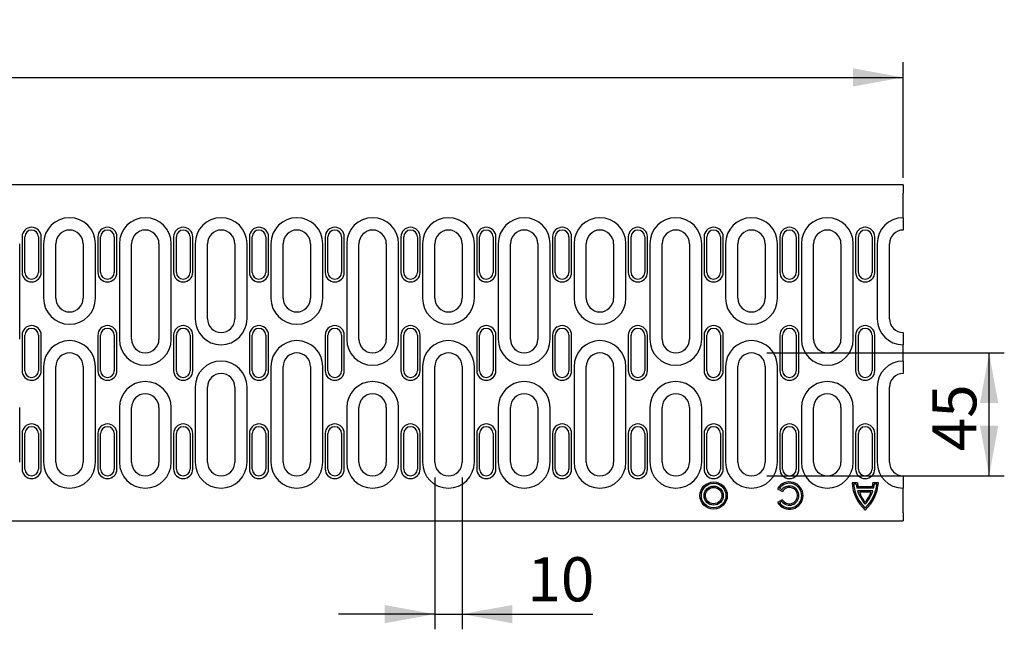
# Model space of a CAD drawing. Units: millimetres. Extents: x 13 to 203, y 16 to 288.
# Drawn here: x 138 to 203, y 177 to 218 of the extents above; entities that cross this region are included whole.
import ezdxf

# ---------------------------------------------------------------- set-up
doc = ezdxf.new("R2010")
doc.units = ezdxf.units.MM
doc.layers.add('SLD-0', color=179, linetype='Continuous')
doc.styles.add('SLDTEXTSTYLE0', font='TXT', dxfattribs={"width": 0.75})
doc.dimstyles.new('SLDDIMSTYLE0', dxfattribs={"dimtxt": 2.910417, "dimasz": 3.302, "dimexe": 0, "dimexo": 0.0625, "dimgap": 0.727604, "dimtad": 1, "dimlfac": 8, "dimrnd": 1e-09, "dimzin": 12, "dimdsep": 46, "dimtxsty": 'SLDTEXTSTYLE0', "dimsah": 1, "dimcen": 0.09, "dimadec": 0, "dimazin": 3, "dimtfac": 1, "dimtofl": 0, "dimtmove": 0, "dimatfit": 3, "dimfxl": 1, "dimfrac": 2, "dimtolj": 1, "dimtzin": 12, "dimarcsym": 0})
doc.dimstyles.new('SLDDIMSTYLE1', dxfattribs={"dimtxt": 2.910417, "dimasz": 3.302, "dimexe": 0, "dimexo": 0.0625, "dimgap": 0.727604, "dimtad": 1, "dimlfac": 8, "dimrnd": 1e-09, "dimzin": 12, "dimdsep": 46, "dimtxsty": 'SLDTEXTSTYLE0', "dimsah": 1, "dimcen": 0.09, "dimadec": 0, "dimazin": 3, "dimtfac": 1, "dimtmove": 0, "dimatfit": 0, "dimfxl": 1, "dimfrac": 2, "dimtolj": 1, "dimtzin": 12, "dimarcsym": 0})

# ---------------------------------------------------------------- blocks, each defined once
blk = doc.blocks.new('_D')
at = {"layer": 'SLD-0'}
for p, q in [((16.167, 207.156), (16.167, 214.781)), ((195.987, 207.156), (195.987, 214.781)), ((16.167, 213.781), (195.987, 213.781))]:
    blk.add_line(p, q, dxfattribs=at)
for points in [[(16.167, 213.781), (19.469, 213.181), (19.469, 214.381)], [(195.987, 213.781), (192.685, 214.381), (192.685, 213.181)]]:
    blk.add_solid(points, dxfattribs=at)
at = {"layer": 'SLD-0', "insert": (100.03, 217.532), "char_height": 2.9104, "attachment_point": 1, "style": 'SLDTEXTSTYLE0'}
blk.add_mtext('1000', dxfattribs=at)
blk = doc.blocks.new('_D_3')
at = {"layer": 'SLD-0'}
for p, q in [((165.117, 187.426), (165.117, 177.415)), ((166.917, 187.426), (166.917, 177.415)), ((165.117, 178.415), (158.767, 178.415)), ((165.117, 178.415), (166.917, 178.415)), ((166.917, 178.415), (175.527, 178.415))]:
    blk.add_line(p, q, dxfattribs=at)
for points in [[(165.117, 178.415), (161.815, 179.015), (161.815, 177.815)], [(166.917, 178.415), (170.219, 177.815), (170.219, 179.015)]]:
    blk.add_solid(points, dxfattribs=at)
at = {"layer": 'SLD-0', "insert": (171.226, 182.167), "char_height": 2.9104, "attachment_point": 1, "style": 'SLDTEXTSTYLE0'}
blk.add_mtext('10', dxfattribs=at)
blk = doc.blocks.new('_D_4')
at = {"layer": 'SLD-0'}
for p, q in [((186.997, 195.626), (202.658, 195.626)), ((201.658, 187.526), (201.658, 195.626)), ((186.997, 187.526), (202.658, 187.526))]:
    blk.add_line(p, q, dxfattribs=at)
for points in [[(201.658, 195.626), (201.058, 192.324), (202.258, 192.324)], [(201.658, 187.526), (202.258, 190.828), (201.058, 190.828)]]:
    blk.add_solid(points, dxfattribs=at)
at = {"layer": 'SLD-0', "insert": (197.907, 189.15), "char_height": 2.9104, "attachment_point": 1, "rotation": 90, "style": 'SLDTEXTSTYLE0'}
blk.add_mtext('45', dxfattribs=at)

msp = doc.modelspace()

# ---------------------------------------------------------------- linework, layer by layer
at = {"layer": 'SLD-0'}
for p, q in [((195.9869, 206.6959), (16.1669, 206.6959)), ((195.9869, 206.6959), (195.9869, 206.1559)), ((195.9869, 204.5359), (195.9869, 206.1559)), ((195.9869, 204.5359), (195.9869, 203.7259)), ((137.9144, 203.2759), (137.9144, 200.9359)), ((138.0944, 200.9359), (138.0944, 203.2759)), ((138.9944, 203.2759), (138.9944, 200.9359)), ((139.1744, 200.9359), (139.1744, 203.2759)), ((142.9094, 203.2759), (142.9094, 200.9359)), ((143.0894, 200.9359), (143.0894, 203.2759)), ((143.9894, 203.2759), (143.9894, 200.9359)), ((144.1694, 200.9359), (144.1694, 203.2759)), ((147.9044, 203.2759), (147.9044, 200.9359)), ((148.0844, 200.9359), (148.0844, 203.2759)), ((148.9844, 203.2759), (148.9844, 200.9359)), ((149.1644, 200.9359), (149.1644, 203.2759)), ((152.8994, 203.2759), (152.8994, 200.9359)), ((153.0794, 200.9359), (153.0794, 203.2759)), ((153.9794, 203.2759), (153.9794, 200.9359)), ((154.1594, 200.9359), (154.1594, 203.2759)), ((157.8944, 203.2759), (157.8944, 200.9359)), ((158.0744, 200.9359), (158.0744, 203.2759)), ((158.9744, 203.2759), (158.9744, 200.9359)), ((159.1544, 200.9359), (159.1544, 203.2759)), ((162.8894, 203.2759), (162.8894, 200.9359)), ((163.0694, 200.9359), (163.0694, 203.2759)), ((163.9694, 203.2759), (163.9694, 200.9359)), ((164.1494, 200.9359), (164.1494, 203.2759)), ((167.8844, 203.2759), (167.8844, 200.9359)), ((168.0644, 200.9359), (168.0644, 203.2759)), ((168.9644, 203.2759), (168.9644, 200.9359)), ((169.1444, 200.9359), (169.1444, 203.2759)), ((172.8794, 203.2759), (172.8794, 200.9359)), ((173.0594, 200.9359), (173.0594, 203.2759)), ((173.9594, 203.2759), (173.9594, 200.9359)), ((174.1394, 200.9359), (174.1394, 203.2759)), ((177.8744, 203.2759), (177.8744, 200.9359)), ((178.0544, 200.9359), (178.0544, 203.2759)), ((178.9544, 203.2759), (178.9544, 200.9359)), ((179.1344, 200.9359), (179.1344, 203.2759)), ((182.8694, 203.2759), (182.8694, 200.9359)), ((183.0494, 200.9359), (183.0494, 203.2759)), ((183.9494, 203.2759), (183.9494, 200.9359)), ((184.1294, 200.9359), (184.1294, 203.2759)), ((187.8644, 203.2759), (187.8644, 200.9359)), ((188.0444, 200.9359), (188.0444, 203.2759)), ((188.9444, 203.2759), (188.9444, 200.9359)), ((189.1244, 200.9359), (189.1244, 203.2759)), ((192.8594, 203.2759), (192.8594, 200.9359)), ((193.0394, 200.9359), (193.0394, 203.2759)), ((193.9394, 203.2759), (193.9394, 200.9359)), ((194.1194, 200.9359), (194.1194, 203.2759)), ((137.7569, 196.5259), (137.7569, 202.8259)), ((139.3319, 202.8259), (139.3319, 199.2259)), ((140.1419, 199.2259), (140.1419, 202.8259)), ((141.9419, 202.8259), (141.9419, 199.2259)), ((142.7519, 199.2259), (142.7519, 202.8259)), ((144.3269, 202.8259), (144.3269, 196.5259)), ((145.1369, 196.5259), (145.1369, 202.8259)), ((146.9369, 202.8259), (146.9369, 196.5259)), ((147.7469, 196.5259), (147.7469, 202.8259)), ((149.3219, 202.8259), (149.3219, 197.8759)), ((150.1319, 197.8759), (150.1319, 202.8259)), ((151.9319, 202.8259), (151.9319, 197.8759)), ((152.7419, 197.8759), (152.7419, 202.8259)), ((154.3169, 202.8259), (154.3169, 199.2259)), ((155.1269, 199.2259), (155.1269, 202.8259)), ((156.9269, 202.8259), (156.9269, 199.2259)), ((157.7369, 199.2259), (157.7369, 202.8259)), ((159.3119, 202.8259), (159.3119, 196.5259)), ((160.1219, 196.5259), (160.1219, 202.8259)), ((161.9219, 202.8259), (161.9219, 196.5259)), ((162.7319, 196.5259), (162.7319, 202.8259)), ((164.3069, 202.8259), (164.3069, 199.2259)), ((165.1169, 199.2259), (165.1169, 202.8259)), ((166.9169, 202.8259), (166.9169, 199.2259)), ((167.7269, 199.2259), (167.7269, 202.8259)), ((169.3019, 202.8259), (169.3019, 196.5259)), ((170.1119, 196.5259), (170.1119, 202.8259)), ((171.9119, 202.8259), (171.9119, 196.5259)), ((172.7219, 196.5259), (172.7219, 202.8259)), ((174.2969, 202.8259), (174.2969, 199.2259)), ((175.1069, 199.2259), (175.1069, 202.8259)), ((176.9069, 202.8259), (176.9069, 199.2259)), ((177.7169, 199.2259), (177.7169, 202.8259)), ((179.2919, 202.8259), (179.2919, 196.5259)), ((180.1019, 196.5259), (180.1019, 202.8259)), ((181.9019, 202.8259), (181.9019, 196.5259)), ((182.7119, 196.5259), (182.7119, 202.8259)), ((184.2869, 202.8259), (184.2869, 199.2259)), ((185.0969, 199.2259), (185.0969, 202.8259)), ((186.8969, 202.8259), (186.8969, 199.2259)), ((187.7069, 199.2259), (187.7069, 202.8259)), ((189.2819, 202.8259), (189.2819, 196.5259)), ((190.0919, 196.5259), (190.0919, 202.8259)), ((191.8919, 202.8259), (191.8919, 196.5259)), ((192.7019, 196.5259), (192.7019, 202.8259)), ((194.2769, 202.8259), (194.2769, 197.8759)), ((195.0869, 197.8759), (195.0869, 202.8259)), ((137.9144, 196.7959), (137.9144, 194.4559)), ((138.0944, 194.4559), (138.0944, 196.7959)), ((138.9944, 196.7959), (138.9944, 194.4559)), ((139.1744, 194.4559), (139.1744, 196.7959)), ((142.9094, 196.7959), (142.9094, 194.4559)), ((143.0894, 194.4559), (143.0894, 196.7959)), ((143.9894, 196.7959), (143.9894, 194.4559)), ((144.1694, 194.4559), (144.1694, 196.7959)), ((147.9044, 196.7959), (147.9044, 194.4559)), ((148.0844, 194.4559), (148.0844, 196.7959)), ((148.9844, 196.7959), (148.9844, 194.4559)), ((149.1644, 194.4559), (149.1644, 196.7959)), ((152.8994, 196.7959), (152.8994, 194.4559)), ((153.0794, 194.4559), (153.0794, 196.7959)), ((153.9794, 196.7959), (153.9794, 194.4559)), ((154.1594, 194.4559), (154.1594, 196.7959)), ((157.8944, 196.7959), (157.8944, 194.4559)), ((158.0744, 194.4559), (158.0744, 196.7959)), ((158.9744, 196.7959), (158.9744, 194.4559)), ((159.1544, 194.4559), (159.1544, 196.7959)), ((162.8894, 196.7959), (162.8894, 194.4559)), ((163.0694, 194.4559), (163.0694, 196.7959)), ((163.9694, 196.7959), (163.9694, 194.4559)), ((164.1494, 194.4559), (164.1494, 196.7959)), ((167.8844, 196.7959), (167.8844, 194.4559)), ((168.0644, 194.4559), (168.0644, 196.7959)), ((168.9644, 196.7959), (168.9644, 194.4559)), ((169.1444, 194.4559), (169.1444, 196.7959)), ((172.8794, 196.7959), (172.8794, 194.4559)), ((173.0594, 194.4559), (173.0594, 196.7959)), ((173.9594, 196.7959), (173.9594, 194.4559)), ((174.1394, 194.4559), (174.1394, 196.7959)), ((177.8744, 196.7959), (177.8744, 194.4559)), ((178.0544, 194.4559), (178.0544, 196.7959)), ((178.9544, 196.7959), (178.9544, 194.4559)), ((179.1344, 194.4559), (179.1344, 196.7959)), ((182.8694, 196.7959), (182.8694, 194.4559)), ((183.0494, 194.4559), (183.0494, 196.7959)), ((183.9494, 196.7959), (183.9494, 194.4559)), ((184.1294, 194.4559), (184.1294, 196.7959)), ((187.8644, 196.7959), (187.8644, 194.4559)), ((188.0444, 194.4559), (188.0444, 196.7959)), ((188.9444, 196.7959), (188.9444, 194.4559)), ((189.1244, 194.4559), (189.1244, 196.7959)), ((192.8594, 196.7959), (192.8594, 194.4559)), ((193.0394, 194.4559), (193.0394, 196.7959)), ((193.9394, 196.7959), (193.9394, 194.4559)), ((194.1194, 194.4559), (194.1194, 196.7959)), ((195.9869, 196.9759), (195.9869, 196.1659)), ((195.9869, 195.0859), (195.9869, 196.1659)), ((139.3319, 194.7259), (139.3319, 188.4259)), ((140.1419, 188.4259), (140.1419, 194.7259)), ((141.9419, 194.7259), (141.9419, 188.4259)), ((142.7519, 188.4259), (142.7519, 194.7259)), ((154.3169, 194.7259), (154.3169, 188.4259)), ((155.1269, 188.4259), (155.1269, 194.7259)), ((156.9269, 194.7259), (156.9269, 188.4259)), ((157.7369, 188.4259), (157.7369, 194.7259)), ((164.3069, 194.7259), (164.3069, 188.4259)), ((165.1169, 188.4259), (165.1169, 194.7259)), ((166.9169, 194.7259), (166.9169, 188.4259)), ((167.7269, 188.4259), (167.7269, 194.7259)), ((174.2969, 194.7259), (174.2969, 188.4259)), ((175.1069, 188.4259), (175.1069, 194.7259)), ((176.9069, 194.7259), (176.9069, 188.4259)), ((177.7169, 188.4259), (177.7169, 194.7259)), ((184.2869, 194.7259), (184.2869, 188.4259)), ((185.0969, 188.4259), (185.0969, 194.7259)), ((186.8969, 194.7259), (186.8969, 188.4259)), ((187.7069, 188.4259), (187.7069, 194.7259)), ((195.9869, 195.0859), (195.9869, 194.2759)), ((149.3219, 193.3759), (149.3219, 188.4259)), ((150.1319, 188.4259), (150.1319, 193.3759)), ((151.9319, 193.3759), (151.9319, 188.4259)), ((152.7419, 188.4259), (152.7419, 193.3759)), ((194.2769, 193.3759), (194.2769, 188.4259)), ((195.0869, 188.4259), (195.0869, 193.3759)), ((137.7569, 188.4259), (137.7569, 192.0259)), ((144.3269, 192.0259), (144.3269, 188.4259)), ((145.1369, 188.4259), (145.1369, 192.0259)), ((146.9369, 192.0259), (146.9369, 188.4259)), ((147.7469, 188.4259), (147.7469, 192.0259)), ((159.3119, 192.0259), (159.3119, 188.4259)), ((160.1219, 188.4259), (160.1219, 192.0259)), ((161.9219, 192.0259), (161.9219, 188.4259)), ((162.7319, 188.4259), (162.7319, 192.0259)), ((169.3019, 192.0259), (169.3019, 188.4259)), ((170.1119, 188.4259), (170.1119, 192.0259)), ((171.9119, 192.0259), (171.9119, 188.4259)), ((172.7219, 188.4259), (172.7219, 192.0259)), ((179.2919, 192.0259), (179.2919, 188.4259)), ((180.1019, 188.4259), (180.1019, 192.0259)), ((181.9019, 192.0259), (181.9019, 188.4259)), ((182.7119, 188.4259), (182.7119, 192.0259)), ((189.2819, 192.0259), (189.2819, 188.4259)), ((190.0919, 188.4259), (190.0919, 192.0259)), ((191.8919, 192.0259), (191.8919, 188.4259)), ((192.7019, 188.4259), (192.7019, 192.0259)), ((137.9144, 190.3159), (137.9144, 187.9759)), ((138.0944, 187.9759), (138.0944, 190.3159)), ((138.9944, 190.3159), (138.9944, 187.9759)), ((139.1744, 187.9759), (139.1744, 190.3159)), ((142.9094, 190.3159), (142.9094, 187.9759)), ((143.0894, 187.9759), (143.0894, 190.3159)), ((143.9894, 190.3159), (143.9894, 187.9759)), ((144.1694, 187.9759), (144.1694, 190.3159)), ((147.9044, 190.3159), (147.9044, 187.9759)), ((148.0844, 187.9759), (148.0844, 190.3159)), ((148.9844, 190.3159), (148.9844, 187.9759)), ((149.1644, 187.9759), (149.1644, 190.3159)), ((152.8994, 190.3159), (152.8994, 187.9759)), ((153.0794, 187.9759), (153.0794, 190.3159)), ((153.9794, 190.3159), (153.9794, 187.9759)), ((154.1594, 187.9759), (154.1594, 190.3159)), ((157.8944, 190.3159), (157.8944, 187.9759)), ((158.0744, 187.9759), (158.0744, 190.3159)), ((158.9744, 190.3159), (158.9744, 187.9759)), ((159.1544, 187.9759), (159.1544, 190.3159)), ((162.8894, 190.3159), (162.8894, 187.9759)), ((163.0694, 187.9759), (163.0694, 190.3159)), ((163.9694, 190.3159), (163.9694, 187.9759)), ((164.1494, 187.9759), (164.1494, 190.3159)), ((167.8844, 190.3159), (167.8844, 187.9759)), ((168.0644, 187.9759), (168.0644, 190.3159)), ((168.9644, 190.3159), (168.9644, 187.9759)), ((169.1444, 187.9759), (169.1444, 190.3159)), ((172.8794, 190.3159), (172.8794, 187.9759)), ((173.0594, 187.9759), (173.0594, 190.3159)), ((173.9594, 190.3159), (173.9594, 187.9759)), ((174.1394, 187.9759), (174.1394, 190.3159)), ((177.8744, 190.3159), (177.8744, 187.9759)), ((178.0544, 187.9759), (178.0544, 190.3159)), ((178.9544, 190.3159), (178.9544, 187.9759)), ((179.1344, 187.9759), (179.1344, 190.3159)), ((182.8694, 190.3159), (182.8694, 187.9759)), ((183.0494, 187.9759), (183.0494, 190.3159)), ((183.9494, 190.3159), (183.9494, 187.9759)), ((184.1294, 187.9759), (184.1294, 190.3159)), ((187.8644, 190.3159), (187.8644, 187.9759)), ((188.0444, 187.9759), (188.0444, 190.3159)), ((188.9444, 190.3159), (188.9444, 187.9759)), ((189.1244, 187.9759), (189.1244, 190.3159)), ((192.8594, 190.3159), (192.8594, 187.9759)), ((193.0394, 187.9759), (193.0394, 190.3159)), ((193.9394, 190.3159), (193.9394, 187.9759)), ((194.1194, 187.9759), (194.1194, 190.3159)), ((195.9869, 187.5259), (195.9869, 186.7159)), ((195.9869, 185.0959), (195.9869, 186.7159)), ((195.9869, 185.0959), (195.9869, 184.5559)), ((16.1669, 184.5559), (195.9869, 184.5559))]:
    msp.add_line(p, q, dxfattribs=at)
at = {"layer": 'SLD-0', "linetype": 'Continuous'}
for p, q in [((192.9826, 187.0759), (192.6219, 187.0759)), ((192.9, 186.9859), (192.7191, 186.9859)), ((194.357, 187.0759), (193.9963, 187.0759)), ((194.2598, 186.9859), (194.0789, 186.9859)), ((187.7176, 186.6791), (188.0283, 186.4973)), ((187.8451, 186.7088), (188.0017, 186.6172)), ((194.0349, 186.7159), (192.9439, 186.7159)), ((193.9872, 186.5359), (192.9916, 186.5359)), ((193.9616, 186.8059), (193.0172, 186.8059)), ((193.8618, 186.4459), (193.117, 186.4459)), ((188.0252, 185.9573), (187.7124, 185.7791)), ((187.9972, 185.8378), (187.8395, 185.7479))]:
    msp.add_line(p, q, dxfattribs=at)
for radius in [0.9, 0.81, 0.63, 0.54]:
    msp.add_circle((183.4994, 186.2246), radius, dxfattribs=at)
at = {"layer": 'SLD-0'}
for centre, radius, start, end in [((141.0419, 202.8259), 1.71, 0, 180), ((146.0369, 202.8259), 1.71, 0, 180), ((151.0319, 202.8259), 1.71, 0, 180), ((156.0269, 202.8259), 1.71, 0, 180), ((161.0219, 202.8259), 1.71, 0, 180), ((166.0169, 202.8259), 1.71, 0, 180), ((171.0119, 202.8259), 1.71, 0, 180), ((176.0069, 202.8259), 1.71, 0, 180), ((181.0019, 202.8259), 1.71, 0, 180), ((185.9969, 202.8259), 1.71, 0, 180), ((190.9919, 202.8259), 1.71, 0, 180), ((195.9869, 202.8259), 1.71, 90, 180), ((138.5444, 203.2759), 0.63, 0, 180), ((143.5394, 203.2759), 0.63, 0, 180), ((148.5344, 203.2759), 0.63, 0, 180), ((153.5294, 203.2759), 0.63, 0, 180), ((158.5244, 203.2759), 0.63, 0, 180), ((163.5194, 203.2759), 0.63, 0, 180), ((168.5144, 203.2759), 0.63, 0, 180), ((173.5094, 203.2759), 0.63, 0, 180), ((178.5044, 203.2759), 0.63, 0, 180), ((183.4994, 203.2759), 0.63, 0, 180), ((188.4944, 203.2759), 0.63, 0, 180), ((193.4894, 203.2759), 0.63, 0, 180), ((138.5444, 203.2759), 0.45, 0, 180), ((141.0419, 202.8259), 0.9, 0, 180), ((143.5394, 203.2759), 0.45, 0, 180), ((146.0369, 202.8259), 0.9, 0, 180), ((148.5344, 203.2759), 0.45, 0, 180), ((151.0319, 202.8259), 0.9, 0, 180), ((153.5294, 203.2759), 0.45, 0, 180), ((156.0269, 202.8259), 0.9, 0, 180), ((158.5244, 203.2759), 0.45, 0, 180), ((161.0219, 202.8259), 0.9, 0, 180), ((163.5194, 203.2759), 0.45, 0, 180), ((166.0169, 202.8259), 0.9, 0, 180), ((168.5144, 203.2759), 0.45, 0, 180), ((171.0119, 202.8259), 0.9, 0, 180), ((173.5094, 203.2759), 0.45, 0, 180), ((176.0069, 202.8259), 0.9, 0, 180), ((178.5044, 203.2759), 0.45, 0, 180), ((181.0019, 202.8259), 0.9, 0, 180), ((183.4994, 203.2759), 0.45, 0, 180), ((185.9969, 202.8259), 0.9, 0, 180), ((188.4944, 203.2759), 0.45, 0, 180), ((190.9919, 202.8259), 0.9, 0, 180), ((193.4894, 203.2759), 0.45, 0, 180), ((195.9869, 202.8259), 0.9, 90, 180), ((138.5444, 200.9359), 0.63, 180, 0), ((138.5444, 200.9359), 0.45, 180, 0), ((143.5394, 200.9359), 0.63, 180, 0), ((143.5394, 200.9359), 0.45, 180, 0), ((148.5344, 200.9359), 0.63, 180, 0), ((148.5344, 200.9359), 0.45, 180, 0), ((153.5294, 200.9359), 0.63, 180, 0), ((153.5294, 200.9359), 0.45, 180, 0), ((158.5244, 200.9359), 0.63, 180, 0), ((158.5244, 200.9359), 0.45, 180, 0), ((163.5194, 200.9359), 0.63, 180, 0), ((163.5194, 200.9359), 0.45, 180, 0), ((168.5144, 200.9359), 0.63, 180, 0), ((168.5144, 200.9359), 0.45, 180, 0), ((173.5094, 200.9359), 0.63, 180, 0), ((173.5094, 200.9359), 0.45, 180, 0), ((178.5044, 200.9359), 0.63, 180, 0), ((178.5044, 200.9359), 0.45, 180, 0), ((183.4994, 200.9359), 0.63, 180, 0), ((183.4994, 200.9359), 0.45, 180, 0), ((188.4944, 200.9359), 0.63, 180, 0), ((188.4944, 200.9359), 0.45, 180, 0), ((193.4894, 200.9359), 0.63, 180, 0), ((193.4894, 200.9359), 0.45, 180, 0), ((141.0419, 199.2259), 1.71, 180, 0), ((141.0419, 199.2259), 0.9, 180, 0), ((156.0269, 199.2259), 1.71, 180, 0), ((156.0269, 199.2259), 0.9, 180, 0), ((166.0169, 199.2259), 1.71, 180, 0), ((166.0169, 199.2259), 0.9, 180, 0), ((176.0069, 199.2259), 1.71, 180, 0), ((176.0069, 199.2259), 0.9, 180, 0), ((185.9969, 199.2259), 1.71, 180, 0), ((185.9969, 199.2259), 0.9, 180, 0), ((138.5444, 196.7959), 0.63, 0, 180), ((143.5394, 196.7959), 0.63, 0, 180), ((148.5344, 196.7959), 0.63, 0, 180), ((151.0319, 197.8759), 1.71, 180, 0), ((151.0319, 197.8759), 0.9, 180, 0), ((153.5294, 196.7959), 0.63, 0, 180), ((158.5244, 196.7959), 0.63, 0, 180), ((163.5194, 196.7959), 0.63, 0, 180), ((168.5144, 196.7959), 0.63, 0, 180), ((173.5094, 196.7959), 0.63, 0, 180), ((178.5044, 196.7959), 0.63, 0, 180), ((183.4994, 196.7959), 0.63, 0, 180), ((188.4944, 196.7959), 0.63, 0, 180), ((193.4894, 196.7959), 0.63, 0, 180), ((195.9869, 197.8759), 1.71, 180, 270), ((195.9869, 197.8759), 0.9, 180, 270), ((138.5444, 196.7959), 0.45, 0, 180), ((143.5394, 196.7959), 0.45, 0, 180), ((148.5344, 196.7959), 0.45, 0, 180), ((153.5294, 196.7959), 0.45, 0, 180), ((158.5244, 196.7959), 0.45, 0, 180), ((163.5194, 196.7959), 0.45, 0, 180), ((168.5144, 196.7959), 0.45, 0, 180), ((173.5094, 196.7959), 0.45, 0, 180), ((178.5044, 196.7959), 0.45, 0, 180), ((183.4994, 196.7959), 0.45, 0, 180), ((188.4944, 196.7959), 0.45, 0, 180), ((193.4894, 196.7959), 0.45, 0, 180), ((141.0419, 194.7259), 1.71, 0, 180), ((146.0369, 196.5259), 1.71, 180, 0), ((146.0369, 196.5259), 0.9, 180, 0), ((156.0269, 194.7259), 1.71, 0, 180), ((161.0219, 196.5259), 1.71, 180, 0), ((161.0219, 196.5259), 0.9, 180, 0), ((166.0169, 194.7259), 1.71, 0, 180), ((171.0119, 196.5259), 1.71, 180, 0), ((171.0119, 196.5259), 0.9, 180, 0), ((176.0069, 194.7259), 1.71, 0, 180), ((181.0019, 196.5259), 1.71, 180, 0), ((181.0019, 196.5259), 0.9, 180, 0), ((185.9969, 194.7259), 1.71, 0, 180), ((190.9919, 196.5259), 1.71, 180, 0), ((190.9919, 196.5259), 0.9, 180, 0), ((141.0419, 194.7259), 0.9, 0, 180), ((156.0269, 194.7259), 0.9, 0, 180), ((166.0169, 194.7259), 0.9, 0, 180), ((176.0069, 194.7259), 0.9, 0, 180), ((185.9969, 194.7259), 0.9, 0, 180), ((151.0319, 193.3759), 1.71, 0, 180), ((195.9869, 193.3759), 1.71, 90, 180), ((138.5444, 194.4559), 0.63, 180, 0), ((138.5444, 194.4559), 0.45, 180, 0), ((143.5394, 194.4559), 0.63, 180, 0), ((143.5394, 194.4559), 0.45, 180, 0), ((148.5344, 194.4559), 0.63, 180, 0), ((148.5344, 194.4559), 0.45, 180, 0), ((151.0319, 193.3759), 0.9, 0, 180), ((153.5294, 194.4559), 0.63, 180, 0), ((153.5294, 194.4559), 0.45, 180, 0), ((158.5244, 194.4559), 0.63, 180, 0), ((158.5244, 194.4559), 0.45, 180, 0), ((163.5194, 194.4559), 0.63, 180, 0), ((163.5194, 194.4559), 0.45, 180, 0), ((168.5144, 194.4559), 0.63, 180, 0), ((168.5144, 194.4559), 0.45, 180, 0), ((173.5094, 194.4559), 0.63, 180, 0), ((173.5094, 194.4559), 0.45, 180, 0), ((178.5044, 194.4559), 0.63, 180, 0), ((178.5044, 194.4559), 0.45, 180, 0), ((183.4994, 194.4559), 0.63, 180, 0), ((183.4994, 194.4559), 0.45, 180, 0), ((188.4944, 194.4559), 0.63, 180, 0), ((188.4944, 194.4559), 0.45, 180, 0), ((193.4894, 194.4559), 0.63, 180, 0), ((193.4894, 194.4559), 0.45, 180, 0), ((195.9869, 193.3759), 0.9, 90, 180), ((146.0369, 192.0259), 1.71, 0, 180), ((161.0219, 192.0259), 1.71, 0, 180), ((171.0119, 192.0259), 1.71, 0, 180), ((181.0019, 192.0259), 1.71, 0, 180), ((190.9919, 192.0259), 1.71, 0, 180), ((146.0369, 192.0259), 0.9, 0, 180), ((161.0219, 192.0259), 0.9, 0, 180), ((171.0119, 192.0259), 0.9, 0, 180), ((181.0019, 192.0259), 0.9, 0, 180), ((190.9919, 192.0259), 0.9, 0, 180), ((138.5444, 190.3159), 0.63, 0, 180), ((143.5394, 190.3159), 0.63, 0, 180), ((148.5344, 190.3159), 0.63, 0, 180), ((153.5294, 190.3159), 0.63, 0, 180), ((158.5244, 190.3159), 0.63, 0, 180), ((163.5194, 190.3159), 0.63, 0, 180), ((168.5144, 190.3159), 0.63, 0, 180), ((173.5094, 190.3159), 0.63, 0, 180), ((178.5044, 190.3159), 0.63, 0, 180), ((183.4994, 190.3159), 0.63, 0, 180), ((188.4944, 190.3159), 0.63, 0, 180), ((193.4894, 190.3159), 0.63, 0, 180), ((138.5444, 190.3159), 0.45, 0, 180), ((143.5394, 190.3159), 0.45, 0, 180), ((148.5344, 190.3159), 0.45, 0, 180), ((153.5294, 190.3159), 0.45, 0, 180), ((158.5244, 190.3159), 0.45, 0, 180), ((163.5194, 190.3159), 0.45, 0, 180), ((168.5144, 190.3159), 0.45, 0, 180), ((173.5094, 190.3159), 0.45, 0, 180), ((178.5044, 190.3159), 0.45, 0, 180), ((183.4994, 190.3159), 0.45, 0, 180), ((188.4944, 190.3159), 0.45, 0, 180), ((193.4894, 190.3159), 0.45, 0, 180), ((141.0419, 188.4259), 1.71, 180, 0), ((141.0419, 188.4259), 0.9, 180, 0), ((146.0369, 188.4259), 1.71, 180, 0), ((146.0369, 188.4259), 0.9, 180, 0), ((151.0319, 188.4259), 1.71, 180, 0), ((151.0319, 188.4259), 0.9, 180, 0), ((156.0269, 188.4259), 1.71, 180, 0), ((156.0269, 188.4259), 0.9, 180, 0), ((161.0219, 188.4259), 1.71, 180, 0), ((161.0219, 188.4259), 0.9, 180, 0), ((166.0169, 188.4259), 1.71, 180, 0), ((166.0169, 188.4259), 0.9, 180, 0), ((171.0119, 188.4259), 1.71, 180, 0), ((171.0119, 188.4259), 0.9, 180, 0), ((176.0069, 188.4259), 1.71, 180, 0), ((176.0069, 188.4259), 0.9, 180, 0), ((181.0019, 188.4259), 1.71, 180, 0), ((181.0019, 188.4259), 0.9, 180, 0), ((185.9969, 188.4259), 1.71, 180, 0), ((185.9969, 188.4259), 0.9, 180, 0), ((190.9919, 188.4259), 1.71, 180, 0), ((190.9919, 188.4259), 0.9, 180, 0), ((195.9869, 188.4259), 1.71, 180, 270), ((195.9869, 188.4259), 0.9, 180, 270), ((138.5444, 187.9759), 0.63, 180, 0), ((138.5444, 187.9759), 0.45, 180, 0), ((143.5394, 187.9759), 0.63, 180, 0), ((143.5394, 187.9759), 0.45, 180, 0), ((148.5344, 187.9759), 0.63, 180, 0), ((148.5344, 187.9759), 0.45, 180, 0), ((153.5294, 187.9759), 0.63, 180, 0), ((153.5294, 187.9759), 0.45, 180, 0), ((158.5244, 187.9759), 0.63, 180, 0), ((158.5244, 187.9759), 0.45, 180, 0), ((163.5194, 187.9759), 0.63, 180, 0), ((163.5194, 187.9759), 0.45, 180, 0), ((168.5144, 187.9759), 0.63, 180, 0), ((168.5144, 187.9759), 0.45, 180, 0), ((173.5094, 187.9759), 0.63, 180, 0), ((173.5094, 187.9759), 0.45, 180, 0), ((178.5044, 187.9759), 0.63, 180, 0), ((178.5044, 187.9759), 0.45, 180, 0), ((183.4994, 187.9759), 0.63, 180, 0), ((183.4994, 187.9759), 0.45, 180, 0), ((188.4944, 187.9759), 0.63, 180, 0), ((188.4944, 187.9759), 0.45, 180, 0), ((193.4894, 187.9759), 0.63, 180, 0), ((193.4894, 187.9759), 0.45, 180, 0)]:
    msp.add_arc(centre, radius, start, end, dxfattribs=at)
at = {"layer": 'SLD-0', "linetype": 'Continuous'}
for centre, radius, start, end in [((188.4944, 186.2246), 0.9, 209.670132, 149.670132), ((188.4944, 186.2246), 0.81, 216.049502, 143.290762), ((195.2383, 187.2279), 2.6208, 183.324094, 228.140778), ((195.2383, 187.2279), 2.5308, 185.486265, 226.288079), ((195.2383, 187.2279), 2.3508, 185.907781, 192.578687), ((195.2383, 187.2279), 2.2608, 183.854143, 190.756846), ((191.7405, 187.2279), 2.6208, 311.859222, 356.675906), ((191.7405, 187.2279), 2.5308, 313.711921, 354.513735), ((191.7405, 187.2279), 2.2608, 349.243154, 356.145857), ((191.7405, 187.2279), 2.3508, 347.421313, 354.092219), ((188.4944, 186.2246), 0.63, 217.883343, 141.456921), ((188.4944, 186.2246), 0.54, 209.670132, 149.670132), ((195.2383, 187.2279), 2.3508, 197.118481, 221.931516), ((195.2383, 187.2279), 2.2608, 200.235176, 219.325415), ((191.7405, 187.2279), 2.3508, 318.068484, 342.881519), ((191.7405, 187.2279), 2.2608, 320.674585, 339.764824)]:
    msp.add_arc(centre, radius, start, end, dxfattribs=at)

# ---------------------------------------------------------------- dimensions: what is measured, and where the dimension line sits
at = {"layer": 'SLD-0'}
for base, p1, p2, text, dimstyle, picture, middle in [((195.9869, 213.7806), (16.1669, 206.1559), (195.9869, 206.1559), '1000', 'SLDDIMSTYLE0', '_D', (104.3307, 213.7806)), ((166.9169, 178.4154), (165.1169, 188.4259), (166.9169, 188.4259), '10', 'SLDDIMSTYLE1', '_D_3', (173.3761, 178.4154))]:
    dim = msp.add_linear_dim(base=base, p1=p1, p2=p2, text=text, dimstyle=dimstyle, dxfattribs=at)
    dim.commit()
    dim.dimension.update_dxf_attribs({"geometry": picture, "text_midpoint": middle, "dimtype": 160})
dim = msp.add_linear_dim(base=(201.6583, 195.6259), p1=(185.9969, 187.5259), p2=(185.9969, 195.6259), angle=90, text='45', dimstyle='SLDDIMSTYLE0', dxfattribs=at)
dim.commit()
dim.dimension.update_dxf_attribs({"geometry": '_D_4', "text_midpoint": (201.6583, 191.3004), "dimtype": 160})

doc.saveas('drawing.dxf')
